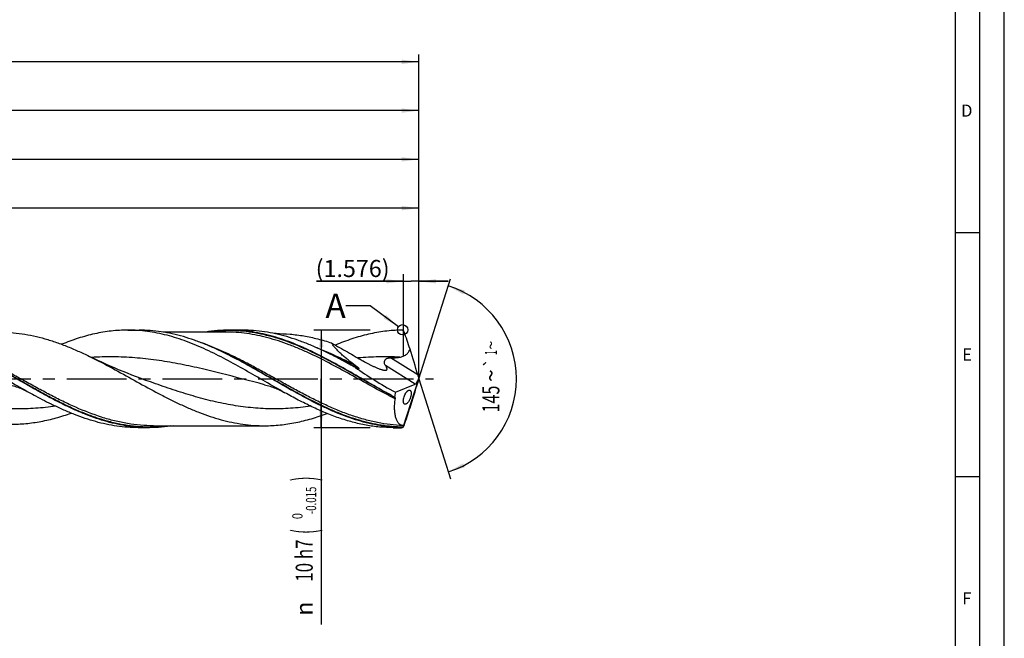
# Model space of a CAD drawing. Units: millimetres. Extents: x 0 to 594, y 0 to 420.
# Drawn here: x 392 to 594, y 127 to 254 of the extents above; entities that cross this region are included whole.
import ezdxf
from ezdxf.enums import TextEntityAlignment as Align

# ---------------------------------------------------------------- set-up
doc = ezdxf.new("R2010")
doc.units = ezdxf.units.MM
doc.header["$LTSCALE"] = 32.67
doc.linetypes.add('CENTER', pattern=[0.6, 0.375, -0.075, 0.075, -0.075])
doc.layers.get('0').update_dxf_attribs({"linetype": 'CONTINUOUS'})
for name, color, linetype in [('606160715-000_AXIS', 7, 'CONTINUOUS'), ('606160715-000_CL', 7, 'CONTINUOUS'), ('606160715-000_DIM', 7, 'CONTINUOUS'), ('608092967-000-00-ED1_FORMAT', 7, 'CONTINUOUS'), ('608092967-000-00-ED1_TEXT', 7, 'CONTINUOUS')]:
    doc.layers.add(name, color=color, linetype=linetype)
doc.styles.get("Standard").update_dxf_attribs({"font": 'TXT.SHX', "width": 0.7})
doc.styles.add('TEXTSTYLE_2', font='TXT.SHX', dxfattribs={"width": 0.6})
doc.styles.add('TEXTSTYLE_3', font='gdt', dxfattribs={"width": 0.7})
doc.dimstyles.new('DIMSTYLE_10', dxfattribs={"dimtxt": 3.5, "dimasz": 3.5, "dimexe": 1.5, "dimexo": 0, "dimgap": 0.875, "dimtad": 1, "dimdec": 3, "dimlfac": 0.5, "dimdsep": 46, "dimtxsty": 'STANDARD', "dimblk": '_FILLED', "dimblk1": '_FILLED', "dimblk2": '_FILLED', "dimcen": 0.09, "dimclrt": 2, "dimadec": 3, "dimazin": 2, "dimtp": 0.15, "dimtm": 0.15, "dimtfac": 1, "dimtdec": 3, "dimtofl": 0, "dimtmove": 0, "dimatfit": 3, "dimldrblk": '_FILLED', "dimfxl": 1, "dimtolj": 1, "dimarcsym": 0})
doc.dimstyles.new('DIMSTYLE_11', dxfattribs={"dimtxt": 3.5, "dimasz": 3.5, "dimexe": 1.5, "dimexo": 0, "dimgap": 0.875, "dimtad": 1, "dimdec": 3, "dimlfac": 0.5, "dimdsep": 46, "dimtxsty": 'STANDARD', "dimblk": '_FILLED', "dimblk1": '_FILLED', "dimblk2": '_FILLED', "dimcen": 0.09, "dimclrt": 2, "dimadec": 3, "dimazin": 2, "dimtp": 0.05, "dimtm": 0.05, "dimtfac": 1, "dimtdec": 3, "dimtofl": 0, "dimtmove": 0, "dimatfit": 3, "dimldrblk": '_FILLED', "dimfxl": 1, "dimtolj": 1, "dimarcsym": 0})
doc.dimstyles.new('DIMSTYLE_4', dxfattribs={"dimtxt": 3.5, "dimasz": 3.5, "dimexe": 1.5, "dimexo": 0, "dimgap": 0.875, "dimtad": 1, "dimdec": 3, "dimlfac": 0.5, "dimdsep": 46, "dimtxsty": 'STANDARD', "dimblk": '_FILLED', "dimblk1": '_FILLED', "dimblk2": '_FILLED', "dimcen": 0.09, "dimclrt": 2, "dimadec": 3, "dimazin": 2, "dimtol": 1, "dimtm": 0.015, "dimtfac": 0.6, "dimtdec": 3, "dimtofl": 0, "dimtmove": 0, "dimatfit": 3, "dimldrblk": '_FILLED', "dimfxl": 1, "dimtolj": 1, "dimarcsym": 0})
doc.dimstyles.new('DIMSTYLE_5', dxfattribs={"dimtxt": 3.5, "dimasz": 3.5, "dimexe": 1.5, "dimexo": 0, "dimgap": 0.875, "dimtad": 1, "dimdec": 3, "dimlfac": 0.5, "dimdsep": 46, "dimtxsty": 'STANDARD', "dimblk": '_FILLED', "dimblk1": '_FILLED', "dimblk2": '_FILLED', "dimcen": 0.09, "dimclrt": 2, "dimadec": 3, "dimazin": 2, "dimtp": 1.5, "dimtm": 1.5, "dimtfac": 1, "dimtdec": 3, "dimtofl": 0, "dimtmove": 0, "dimatfit": 3, "dimldrblk": '_FILLED', "dimfxl": 1, "dimtolj": 1, "dimarcsym": 0})
doc.dimstyles.new('DIMSTYLE_6', dxfattribs={"dimtxt": 3.5, "dimasz": 3.5, "dimexe": 1.5, "dimexo": 0, "dimgap": 0.875, "dimtad": 1, "dimdec": 3, "dimlfac": 0.5, "dimdsep": 46, "dimtxsty": 'STANDARD', "dimblk": '_FILLED', "dimblk1": '_FILLED', "dimblk2": '_FILLED', "dimcen": 0.09, "dimclrt": 2, "dimadec": 3, "dimazin": 2, "dimtol": 1, "dimtp": 1.5, "dimtm": 1.5, "dimtfac": 1, "dimtdec": 3, "dimtofl": 0, "dimtmove": 0, "dimatfit": 3, "dimldrblk": '_FILLED', "dimfxl": 1, "dimtolj": 1, "dimarcsym": 0})
doc.dimstyles.new('DIMSTYLE_9', dxfattribs={"dimtxt": 3.5, "dimasz": 3.5, "dimexe": 1.5, "dimexo": 0, "dimgap": 3.5, "dimtad": 1, "dimdec": 3, "dimlfac": 0.5, "dimdsep": 46, "dimtxsty": 'STANDARD', "dimblk": '_FILLED', "dimblk1": '_FILLED', "dimblk2": '_FILLED', "dimcen": 0.09, "dimclrt": 2, "dimaunit": 1, "dimadec": 3, "dimazin": 2, "dimtol": 1, "dimtp": 1, "dimtm": 1, "dimtfac": 1, "dimtdec": 3, "dimtofl": 0, "dimtmove": 0, "dimatfit": 3, "dimldrblk": '_FILLED', "dimfxl": 1, "dimtolj": 1, "dimarcsym": 0})
doc.dimstyles.get("Standard").update_dxf_attribs({"dimtxt": 3.5, "dimasz": 3.5, "dimexe": 1.5, "dimexo": 0, "dimtad": 1, "dimdec": 3, "dimdsep": 46, "dimtxsty": 'STANDARD', "dimblk": '_FILLED', "dimblk1": '_FILLED', "dimblk2": '_FILLED', "dimcen": 0.09, "dimclrt": 2, "dimadec": 3, "dimazin": 2, "dimtol": 1, "dimtp": 0.005, "dimtm": 0.005, "dimtfac": 1, "dimtdec": 3, "dimtofl": 0, "dimtmove": 0, "dimatfit": 3, "dimldrblk": '_FILLED', "dimfxl": 1, "dimtolj": 1, "dimarcsym": 0})

# ---------------------------------------------------------------- blocks, each defined once
blk = doc.blocks.new('_FILLED')
at = {"color": 0, "linetype": 'BYBLOCK'}
blk.add_solid([(0, 0), (-1, 0.125), (-1, -0.125)], dxfattribs=at)
blk = doc.blocks.new('*D3')
at = {"layer": '606160715-000_DIM', "color": 3, "linetype": 'CONTINUOUS'}
for p, q in [((464, 190), (452.5, 190)), ((454, 190), (454, 180)), ((454, 170), (454, 180)), ((454, 180), (454, 129.68)), ((464, 170), (452.5, 170))]:
    blk.add_line(p, q, dxfattribs=at)
at = {"layer": '606160715-000_DIM', "color": 3, "linetype": 'CONTINUOUS', "xscale": 3.5, "yscale": 3.5, "zscale": 3.5}
for p, rotation in [((454, 190), 90), ((454, 170), 270)]:
    blk.add_blockref('_FILLED', p, dxfattribs=dict(at, rotation=rotation))
at = {"layer": '606160715-000_DIM', "color": 2, "linetype": 'CONTINUOUS'}
for s, height, width, p in [(')', 4.9, 0.428571, (452.95, 160)), ('(', 4.9, 0.428571, (452.95, 149.2)), ('10 h7', 3.5, 0.728571, (452.25, 147.1))]:
    blk.add_text(s, height=height, rotation=90, dxfattribs=dict(at, width=width)).set_placement(p, align=Align.RIGHT)
at = {"layer": '606160715-000_DIM', "color": 2, "linetype": 'CONTINUOUS', "style": 'TEXTSTYLE_2'}
for s, width, p in [('-0.015', 0.690476, (452.95, 157.9)), (' 0', 0.785714, (450.15, 152.5))]:
    blk.add_text(s, height=2.1, rotation=90, dxfattribs=dict(at, width=width)).set_placement(p, align=Align.RIGHT)
at = {"layer": '606160715-000_DIM', "color": 2, "linetype": 'CONTINUOUS', "style": 'TEXTSTYLE_3'}
blk.add_text('n', height=3.5, rotation=90, dxfattribs=at).set_placement((452.25, 134.35), align=Align.RIGHT)
blk = doc.blocks.new('*D4')
at = {"layer": '606160715-000_DIM', "color": 3, "linetype": 'CONTINUOUS'}
for p, q in [((230, 180), (230, 236.5)), ((474, 180), (474, 236.5)), ((230, 235), (352, 235)), ((474, 235), (352, 235))]:
    blk.add_line(p, q, dxfattribs=at)
at = {"layer": '606160715-000_DIM', "color": 3, "linetype": 'CONTINUOUS', "xscale": 3.5, "yscale": 3.5, "zscale": 3.5, "rotation": 180}
blk.add_blockref('_FILLED', (230, 235), dxfattribs=at)
at = {"layer": '606160715-000_DIM', "color": 3, "linetype": 'CONTINUOUS', "xscale": 3.5, "yscale": 3.5, "zscale": 3.5}
blk.add_blockref('_FILLED', (474, 235), dxfattribs=at)
at = {"layer": '606160715-000_DIM', "color": 2, "linetype": 'CONTINUOUS', "insert": (352, 239.38), "char_height": 3.5, "width": 15.75, "attachment_point": 2, "line_spacing_factor": 0.9}
blk.add_mtext('(122)', dxfattribs=at)
blk = doc.blocks.new('*D5')
at = {"layer": '606160715-000_DIM', "color": 3, "linetype": 'CONTINUOUS'}
for p, q in [((150, 180), (150, 246.5)), ((474, 180), (474, 246.5)), ((150, 245), (312, 245)), ((474, 245), (312, 245))]:
    blk.add_line(p, q, dxfattribs=at)
at = {"layer": '606160715-000_DIM', "color": 3, "linetype": 'CONTINUOUS', "xscale": 3.5, "yscale": 3.5, "zscale": 3.5, "rotation": 180}
blk.add_blockref('_FILLED', (150, 245), dxfattribs=at)
at = {"layer": '606160715-000_DIM', "color": 3, "linetype": 'CONTINUOUS', "xscale": 3.5, "yscale": 3.5, "zscale": 3.5}
blk.add_blockref('_FILLED', (474, 245), dxfattribs=at)
at = {"layer": '606160715-000_DIM', "color": 2, "linetype": 'CONTINUOUS'}
for s, height, width, p in [('162', 3.5, 0.714286, (308.3, 245.88)), ('1.5', 2.45, 0.619048, (317.18, 246.4)), ('MIN. TOOL LENGTH ', 3.5, 0.756303, (306, 239.75)), ('152.0', 3.5, 0.685714, (334.5, 239.75))]:
    blk.add_text(s, height=height, dxfattribs=dict(at, width=width)).set_placement(p, align=Align.CENTER)
at = {"layer": '606160715-000_DIM', "color": 2, "linetype": 'CONTINUOUS', "style": 'TEXTSTYLE_3'}
blk.add_text('`', height=2.45, dxfattribs=at).set_placement((313.48, 246.4), align=Align.CENTER)
blk = doc.blocks.new('*D8')
at = {"layer": '606160715-000_DIM', "color": 3, "linetype": 'CONTINUOUS'}
for q in [(480.47, 200.5), (480.47, 159.5)]:
    blk.add_line((474, 180), q, dxfattribs=at)
for start, end in [(0, 72.5), (-72.5, 0)]:
    blk.add_arc((474, 180), 20, start, end, dxfattribs=at)
for points in [[(483.41, 198.14), (480.01, 199.07), (483.08, 197.33)], [(483.08, 162.67), (480.01, 160.93), (483.41, 161.86)]]:
    blk.add_solid(points, dxfattribs=at)
at = {"layer": '606160715-000_DIM', "color": 2, "linetype": 'CONTINUOUS', "style": 'TEXTSTYLE_3'}
for s, height, p in [('~', 2.45, (489.98, 186.91)), ('`', 2.45, (489.98, 183.26)), ('~', 3.5, (490.5, 180.66))]:
    blk.add_text(s, height=height, rotation=89.9465, dxfattribs=at).set_placement(p, align=Align.CENTER)
at = {"layer": '606160715-000_DIM', "color": 2, "linetype": 'CONTINUOUS'}
for s, height, width, p in [('1', 2.45, 0.571429, (489.98, 185.39)), ('145', 3.5, 0.690476, (490.5, 175.87))]:
    blk.add_text(s, height=height, rotation=89.9465, dxfattribs=dict(at, width=width)).set_placement(p, align=Align.CENTER)
blk = doc.blocks.new('*D9')
at = {"layer": '606160715-000_DIM', "color": 3, "linetype": 'CONTINUOUS'}
for p, q in [((254, 180), (254, 216.5)), ((474, 180), (474, 216.5)), ((254, 215), (364, 215)), ((474, 215), (364, 215))]:
    blk.add_line(p, q, dxfattribs=at)
at = {"layer": '606160715-000_DIM', "color": 3, "linetype": 'CONTINUOUS', "xscale": 3.5, "yscale": 3.5, "zscale": 3.5, "rotation": 180}
blk.add_blockref('_FILLED', (254, 215), dxfattribs=at)
at = {"layer": '606160715-000_DIM', "color": 3, "linetype": 'CONTINUOUS', "xscale": 3.5, "yscale": 3.5, "zscale": 3.5}
blk.add_blockref('_FILLED', (474, 215), dxfattribs=at)
at = {"layer": '606160715-000_DIM', "color": 2, "linetype": 'CONTINUOUS', "insert": (364, 219.375), "char_height": 3.5, "width": 56, "attachment_point": 2, "line_spacing_factor": 0.9}
blk.add_mtext('(110)\\PDRILLING DEPTH', dxfattribs=at)
blk = doc.blocks.new('*D10')
at = {"layer": '606160715-000_DIM', "color": 3, "linetype": 'CONTINUOUS'}
for p, q in [((470.85, 200), (453, 200)), ((453, 200), (472.42, 200)), ((470.85, 184.64), (470.85, 201.5)), ((480, 200), (472.42, 200)), ((474, 180), (474, 201.5)), ((474, 200), (480, 200))]:
    blk.add_line(p, q, dxfattribs=at)
at = {"layer": '606160715-000_DIM', "color": 3, "linetype": 'CONTINUOUS', "xscale": 3.5, "yscale": 3.5, "zscale": 3.5}
blk.add_blockref('_FILLED', (470.85, 200), dxfattribs=at)
at = {"layer": '606160715-000_DIM', "color": 3, "linetype": 'CONTINUOUS', "xscale": 3.5, "yscale": 3.5, "zscale": 3.5, "rotation": 180}
blk.add_blockref('_FILLED', (474, 200), dxfattribs=at)
at = {"layer": '606160715-000_DIM', "color": 2, "linetype": 'CONTINUOUS', "insert": (468, 204.38), "char_height": 3.5, "width": 22.5, "attachment_point": 3, "line_spacing_factor": 0.9}
blk.add_mtext('(1.576)', dxfattribs=at)
blk = doc.blocks.new('*D11')
at = {"layer": '606160715-000_DIM', "color": 3, "linetype": 'CONTINUOUS'}
for p, q in [((234, 180), (234, 226.5)), ((474, 180), (474, 226.5)), ((234, 225), (354, 225)), ((474, 225), (354, 225))]:
    blk.add_line(p, q, dxfattribs=at)
at = {"layer": '606160715-000_DIM', "color": 3, "linetype": 'CONTINUOUS', "xscale": 3.5, "yscale": 3.5, "zscale": 3.5, "rotation": 180}
blk.add_blockref('_FILLED', (234, 225), dxfattribs=at)
at = {"layer": '606160715-000_DIM', "color": 3, "linetype": 'CONTINUOUS', "xscale": 3.5, "yscale": 3.5, "zscale": 3.5}
blk.add_blockref('_FILLED', (474, 225), dxfattribs=at)
at = {"layer": '606160715-000_DIM', "color": 2, "linetype": 'CONTINUOUS', "insert": (348.09, 229.38), "char_height": 3.5, "width": 15.75, "attachment_point": 2, "line_spacing_factor": 0.9}
blk.add_mtext('(120)', dxfattribs=at)

msp = doc.modelspace()

# ---------------------------------------------------------------- linework, layer by layer
at = {"color": 3, "linetype": 'CONTINUOUS'}
msp.add_circle((470.6707, 190.0676), 1.0564, dxfattribs=at)
at = {"layer": '606160715-000_AXIS', "color": 1, "linetype": 'CENTER'}
msp.add_line((147, 180), (477, 180), dxfattribs=at)
at = {"layer": '606160715-000_CL', "color": 7, "linetype": 'CONTINUOUS'}
for p, q in [((414.3314, 190), (416.6516, 190)), ((437.8438, 190), (435.1789, 190)), ((434.3647, 189.6), (421.5631, 189.6)), ((444.7483, 189.3), (444.3571, 189.3)), ((456.6907, 184.6487), (456.6902, 184.649)), ((470.7885, 170.1228), (474, 180)), ((473.4142, 179.0625), (473.8115, 179.6984)), ((474, 180), (473.9515, 179.8144)), ((474, 180), (473.9699, 180.1513)), ((442.3632, 178.8148), (442.3631, 178.8149)), ((469.19, 177.2507), (473.2329, 178.9343)), ((418.7671, 170), (416.447, 170)), ((419.5814, 170.4), (442.3511, 170.4)), ((468.7314, 170), (470.4269, 170)), ((470.7648, 170.1097), (470.7644, 170.1064))]:
    msp.add_line(p, q, dxfattribs=at)
at = {"layer": '606160715-000_CL', "color": 9, "linetype": 'CONTINUOUS'}
for p, q in [((473.7642, 180.8425), (468.1732, 184.3361)), ((473.2329, 178.9343), (467.1476, 182.7367)), ((470.4269, 170), (470.4269, 170.0065))]:
    msp.add_line(p, q, dxfattribs=at)
at = {"layer": '606160715-000_CL', "color": 7, "linetype": 'CONTINUOUS'}
for points in [[(418.9965, 179.3638), (418.0479, 179.7028), (417.0799, 180.0576), (416.1266, 180.4162), (415.1881, 180.7782), (414.2644, 181.1434), (413.3551, 181.5119), (412.4601, 181.8835), (411.5796, 182.2578), (410.7134, 182.6348), (409.8614, 183.0144), (409.0238, 183.3961), (408.2006, 183.7797), (407.392, 184.165), (406.745, 184.4795)], [(390.0787, 178.8149), (390.3401, 178.7468), (390.6179, 178.6695), (390.8991, 178.586), (391.1843, 178.4958), (391.4723, 178.399), (391.76, 178.2964), (392.0472, 178.1881), (392.3338, 178.074), (392.6172, 177.9552), (392.8973, 177.8318), (393.1741, 177.704), (393.446, 177.5727), (393.7127, 177.4383), (393.9747, 177.3009), (394.221, 177.1669)], [(442.3631, 178.8149), (442.6439, 178.7416), (442.9341, 178.6604), (443.2206, 178.5746), (443.5014, 178.4851), (443.7784, 178.3915), (444.0574, 178.2917), (444.3404, 178.1847), (444.6249, 178.0713), (444.9092, 177.9519), (445.196, 177.8253), (445.4824, 177.6927), (445.7582, 177.5589), (446.0207, 177.4262), (446.2734, 177.2933), (446.5054, 177.1669)]]:
    msp.add_lwpolyline(points, dxfattribs=at)
for centre, radius, start, end in [((470.4357, 189.412), 0.5851, 53.245126, 90.862001), ((328.4827, 138.5794), 151.3662, 18.306765, 19.710808), ((396.8922, 109.2348), 84.7126, 63.288628, 63.430292), ((468.2597, 202.3447), 21.303, 250.036593, 251.868615), ((470.392, 177.7024), 1.9937, 226.303616, 227.933118), ((202.6358, 262.1256), 283.5677, 341.140472, 341.910817), ((470.4269, 170.6), 0.6, 270, 308.501708), ((470.4385, 170.5872), 0.5808, 268.85539, 304.132581), ((470.4965, 170.5272), 0.4988, 302.479211, 305.832355)]:
    msp.add_arc(centre, radius, start, end, dxfattribs=at)
for centre, major_axis, ratio, start_param, end_param in [((470.7202, 187.8618), (-4.6967, 14.7001), 0.05686735, -2.08667666, -1.70742262), ((472.3501, 180), (17.7363, -9.3808), 0.19531681, -2.15886211, -1.64603016), ((474.1904, 179.8598), (-0.6575, 2.058), 0.05686735, 1.05491599, 1.4105307), ((474.1904, 180.3323), (0.6645, 2.0583), 0.0326774, -4.44752814, -4.12124313), ((473.453, 180.3206), (0.3814, 1.4021), 0.37388667, -1.92667677, -1.58982771), ((470.7202, 171.1383), (4.7462, 14.7021), 0.0326774, -1.35890451, -0.97965048), ((473.453, 180.3206), (0.3814, 1.4021), 0.37388667, -2.85909233, -2.57256275), ((474, 180), (3.7035, 9.9077), 0.36593624, -4.29792923, -4.19323348)]:
    msp.add_ellipse(centre, major_axis=major_axis, ratio=ratio, start_param=start_param, end_param=end_param, dxfattribs=at)
for points, knots in [([(362.047, 190), (362.7177, 190), (364.0624, 189.9548), (366.0773, 189.7523), (368.0917, 189.4181), (370.7959, 188.7986), (373.4813, 187.9373), (376.1396, 186.8825), (378.8389, 185.6872), (382.2, 183.9937), (386.1978, 181.7675), (390.1929, 179.4492), (392.8724, 177.9138), (394.221, 177.1669)], [0, 0, 0, 0, 0.05738273, 0.11501951, 0.1731476, 0.23197227, 0.35226678, 0.41393925, 0.47663061, 0.60478903, 0.73578158, 0.86809962, 1, 1, 1, 1]), ([(414.3314, 190), (413.7662, 190), (412.6336, 189.9679), (410.9361, 189.8241), (409.2387, 189.586), (407.5418, 189.2559), (405.8453, 188.8371), (403.5687, 188.1614), (401.8848, 187.541), (400.7708, 187.0871)], [0, 0, 0, 0, 0.12149536, 0.2433747, 0.36600382, 0.48971356, 0.6147856, 0.74144121, 1, 1, 1, 1]), ([(446.5054, 177.1669), (445.1568, 177.9138), (442.4772, 179.4492), (438.4822, 181.7675), (434.4843, 183.9938), (430.4799, 186.0113), (427.1061, 187.4411), (424.402, 188.3748), (422.3896, 188.9568), (420.3761, 189.4181), (418.3618, 189.7523), (416.3468, 189.9548), (415.0021, 190), (414.3314, 190)], [0, 0, 0, 0, 0.13189842, 0.26421444, 0.39520478, 0.52336163, 0.6476996, 0.70834929, 0.76803122, 0.82685503, 0.88498222, 0.94261814, 1, 1, 1, 1]), ([(434.783, 185.001), (434.0335, 185.3758), (432.5363, 186.0967), (430.2713, 187.0832), (428.005, 187.9491), (425.7371, 188.6796), (423.4676, 189.2617), (421.1965, 189.6852), (418.9245, 189.9424), (417.4076, 190), (416.6516, 190)], [0, 0, 0, 0, 0.13242899, 0.26257856, 0.39032553, 0.51570821, 0.63893256, 0.76036628, 0.88051771, 1, 1, 1, 1]), ([(435.1789, 190), (434.3593, 190), (432.7141, 189.9323), (431.0799, 189.7318), (430.2655, 189.6001)], [0, 0, 0, 0, 0.49836602, 1, 1, 1, 1]), ([(469.0146, 176.261), (467.5924, 177.0228), (464.7675, 178.6114), (460.5691, 181.0536), (456.3689, 183.4352), (452.8378, 185.2683), (449.9999, 186.5716), (447.8859, 187.4446), (445.7708, 188.2072), (443.6545, 188.8478), (441.5369, 189.3567), (439.4183, 189.726), (437.2989, 189.9499), (435.8842, 190), (435.1789, 190)], [0, 0, 0, 0, 0.13097428, 0.26304489, 0.39428108, 0.52291447, 0.58584671, 0.64772467, 0.70852557, 0.7682911, 0.82712811, 0.88520493, 0.94274242, 1, 1, 1, 1]), ([(455.9752, 185.001), (455.2258, 185.3758), (453.7285, 186.0967), (451.4636, 187.0832), (449.1972, 187.9492), (446.9293, 188.6796), (444.6598, 189.2617), (442.3888, 189.6852), (440.1167, 189.9424), (438.5998, 190), (437.8438, 190)], [0, 0, 0, 0, 0.132429, 0.26257854, 0.39032555, 0.5157082, 0.63893258, 0.76036628, 0.88051772, 1, 1, 1, 1]), ([(470.4269, 189.997), (469.862, 189.9891), (468.7303, 189.9413), (467.0347, 189.7742), (465.3393, 189.5136), (463.6444, 189.1619), (461.9499, 188.7227), (459.6758, 188.0213), (457.994, 187.3841), (456.8812, 186.9201)], [0, 0, 0, 0, 0.12126302, 0.24300131, 0.36557099, 0.48929198, 0.61442924, 0.74118784, 1, 1, 1, 1]), ([(470.9799, 189.6311), (470.9591, 189.6811), (470.9047, 189.7742), (470.8277, 189.8496), (470.7858, 189.8808)], [0, 0, 0, 0, 0.50906902, 1, 1, 1, 1]), ([(387.9511, 189.6), (388.7348, 189.6), (390.307, 189.5406), (392.662, 189.2754), (395.0158, 188.8392), (397.3681, 188.2403), (399.7186, 187.4902), (402.0675, 186.603), (404.415, 185.5951), (405.9677, 184.8606), (406.745, 184.4795)], [0, 0, 0, 0, 0.11961482, 0.23989223, 0.36143605, 0.48474083, 0.61015454, 0.73785762, 0.86785824, 1, 1, 1, 1]), ([(444.7483, 189.3), (445.6946, 189.3), (447.5954, 189.2159), (450.4406, 188.8416), (453.2831, 188.2298), (455.1574, 187.6807), (456.0931, 187.3744)], [0, 0, 0, 0, 0.24572746, 0.49329962, 0.74432866, 1, 1, 1, 1]), ([(456.0931, 187.3744), (456.6329, 187.0613), (457.7143, 186.4399), (459.3412, 185.5179), (460.6986, 184.7545), (461.7837, 184.1421), (462.3254, 183.8339), (462.5957, 183.6786)], [0, 0, 0, 0, 0.25029089, 0.5002511, 0.75003302, 0.87495755, 1, 1, 1, 1]), ([(460.9721, 182.7438), (460.4741, 183.1106), (459.7423, 183.6707), (458.8048, 184.4464), (458.1411, 185.0305), (457.5219, 185.6184), (457.0468, 186.1157), (456.7037, 186.5134), (456.4733, 186.8031), (456.2689, 187.0877), (456.1479, 187.2796), (456.0931, 187.3744)], [0, 0, 0, 0, 0.27438893, 0.40859541, 0.5397218, 0.66653254, 0.78726325, 0.8446206, 0.89947963, 0.95141908, 1, 1, 1, 1]), ([(470.0686, 184.45), (470.1844, 184.4716), (470.4147, 184.5224), (470.7526, 184.6283), (471.0773, 184.7717), (471.3797, 184.9601), (471.6484, 185.1964), (471.8741, 185.4762), (472.0544, 185.7887), (472.1472, 186.0109), (472.188, 186.1242)], [0, 0, 0, 0, 0.123973, 0.24801373, 0.37218497, 0.49662393, 0.62153171, 0.74707559, 0.87327342, 1, 1, 1, 1]), ([(401.3712, 174.6359), (400.5866, 175.0183), (399.0199, 175.8151), (396.6886, 177.0764), (394.3579, 178.3904), (391.2517, 180.1804), (388.1536, 181.9755), (385.0355, 183.6944), (383.47, 184.5124), (382.6859, 184.907)], [0, 0, 0, 0, 0.12278355, 0.24721697, 0.3728507, 0.4991613, 0.75155051, 0.87651685, 1, 1, 1, 1]), ([(406.745, 184.4795), (408.2452, 183.7438), (411.2257, 182.1813), (415.6427, 179.7246), (419.337, 177.6846), (422.3098, 176.1327), (424.5322, 175.0362), (426.7555, 174.021), (429.6956, 172.8085), (432.666, 171.8078), (435.6603, 171.0832), (437.8898, 170.6912), (440.1201, 170.4532), (441.6089, 170.4), (442.3511, 170.4)], [0, 0, 0, 0, 0.12950697, 0.2607522, 0.3917734, 0.45659095, 0.52066512, 0.58383534, 0.64599523, 0.76713584, 0.82627712, 0.88464718, 0.94246689, 1, 1, 1, 1]), ([(470.4269, 170.0065), (469.6871, 170.0219), (468.2032, 170.1079), (465.9821, 170.3992), (463.762, 170.8481), (460.7783, 171.6531), (457.8216, 172.7363), (454.8961, 174.0293), (452.6825, 175.1051), (450.4698, 176.2602), (447.5106, 177.8866), (443.8345, 180.01), (439.4376, 182.549), (436.4661, 184.1543), (434.9702, 184.907)], [0, 0, 0, 0, 0.05711866, 0.11462565, 0.17279165, 0.23183576, 0.35306116, 0.4153683, 0.47872841, 0.54301227, 0.60803704, 0.73938358, 0.87072186, 1, 1, 1, 1]), ([(460.9864, 182.3218), (460.1554, 182.7886), (458.497, 183.7042), (456.8169, 184.58), (455.9752, 185.001)], [0, 0, 0, 0, 0.50320848, 1, 1, 1, 1]), ([(462.5957, 183.6786), (462.9428, 183.4791), (463.4663, 183.1891), (464.1719, 182.8247), (464.6987, 182.5677), (465.2224, 182.3297), (465.6571, 182.1501), (466.0002, 182.0229), (466.2498, 181.9389), (466.4921, 181.8677), (466.6521, 181.8294), (466.7304, 181.8138)], [0, 0, 0, 0, 0.26394359, 0.39451669, 0.52356289, 0.65035937, 0.77373045, 0.83354368, 0.89160872, 0.94736147, 1, 1, 1, 1]), ([(467.1476, 182.7367), (467.0975, 182.8054), (467.0095, 182.9558), (466.9331, 183.2136), (466.9286, 183.4484), (466.9687, 183.6413), (467.0259, 183.7886), (467.1119, 183.9284), (467.2258, 184.0527), (467.3626, 184.1545), (467.5149, 184.2315), (467.6758, 184.2849), (467.8949, 184.3291), (468.0624, 184.3377), (468.1732, 184.3361)], [0, 0, 0, 0, 0.10413764, 0.21147129, 0.32618372, 0.38760733, 0.45190829, 0.51881605, 0.58756263, 0.6571119, 0.72662559, 0.79569805, 0.8642504, 1, 1, 1, 1]), ([(468.1732, 184.3361), (468.3314, 184.3339), (468.648, 184.333), (469.1231, 184.3461), (469.5977, 184.3792), (469.9126, 184.421), (470.0686, 184.45)], [0, 0, 0, 0, 0.24955894, 0.49949067, 0.74969224, 1, 1, 1, 1]), ([(461.6303, 182.0995), (461.6407, 182.0961), (461.6561, 182.0914), (461.6765, 182.0865), (461.6907, 182.0839), (461.7036, 182.0827), (461.7148, 182.0832), (461.724, 182.086), (461.7298, 182.0927), (461.73, 182.1019), (461.7268, 182.1116), (461.7212, 182.1224), (461.7107, 182.1381), (461.6945, 182.158), (461.6724, 182.182), (461.6483, 182.2061), (461.614, 182.2386), (461.569, 182.2788), (461.5131, 182.3264), (461.4557, 182.3738), (461.3971, 182.4208), (461.3179, 182.4833), (461.2174, 182.5607), (461.0953, 182.6526), (461.0133, 182.7135), (460.9721, 182.7438)], [0, 0, 0, 0, 0.02962051, 0.04355572, 0.05661342, 0.06844403, 0.07859832, 0.086762, 0.09357075, 0.10099648, 0.11026184, 0.12129648, 0.1336805, 0.16110477, 0.19069636, 0.22156929, 0.25327058, 0.31823795, 0.38451098, 0.45159878, 0.51924001, 0.58727804, 0.72418047, 0.86183585, 1, 1, 1, 1]), ([(466.7304, 181.8138), (466.7755, 181.8048), (466.8631, 181.7893), (466.9909, 181.7743), (467.1092, 181.7696), (467.2158, 181.7766), (467.3083, 181.7969), (467.3847, 181.8322), (467.4417, 181.8843), (467.4754, 181.9519), (467.4859, 182.0303), (467.4769, 182.1168), (467.4513, 182.2101), (467.4114, 182.3089), (467.3593, 182.4121), (467.274, 182.5577), (467.2001, 182.665), (467.1476, 182.7367)], [0, 0, 0, 0, 0.08175933, 0.15835299, 0.22880153, 0.29217299, 0.34792708, 0.39652002, 0.44012437, 0.48264021, 0.52813872, 0.5791269, 0.6363953, 0.69972075, 0.768464, 0.84188159, 1, 1, 1, 1]), ([(470.8279, 175.2472), (470.8186, 175.3048), (470.8077, 175.4296), (470.8119, 175.6286), (470.8369, 175.8472), (470.8985, 176.1591), (471.0192, 176.5415), (471.1854, 176.8966), (471.3369, 177.1446), (471.4499, 177.3004), (471.5636, 177.4313), (471.6763, 177.5366), (471.7865, 177.6163), (471.8931, 177.6701), (471.9954, 177.6976), (472.0623, 177.6974), (472.0931, 177.6923)], [0, 0, 0, 0, 0.05881149, 0.12592654, 0.20039089, 0.28032996, 0.44616155, 0.60326292, 0.67421849, 0.73892553, 0.79710018, 0.84873221, 0.89409495, 0.93371607, 0.9685256, 1, 1, 1, 1]), ([(472.0931, 177.6923), (472.1096, 177.6896), (472.1422, 177.6813), (472.2052, 177.6524), (472.2779, 177.5907), (472.3457, 177.4827), (472.3755, 177.3965), (472.3879, 177.3487)], [0, 0, 0, 0, 0.10462656, 0.20977881, 0.43246093, 0.69043876, 1, 1, 1, 1]), ([(394.221, 177.1669), (394.6225, 176.9445), (396.2164, 176.0708), (397.8295, 175.2312), (399.051, 174.6359)], [0, 0, 0, 0, 0.25246164, 1, 1, 1, 1]), ([(468.7314, 170), (467.8044, 170), (466.4101, 170.0651), (464.5599, 170.2783), (463.1695, 170.5013), (461.7794, 170.7853), (459.9167, 171.2454), (457.5865, 171.9663), (454.8085, 173.0322), (452.0335, 174.2757), (449.2609, 175.6645), (447.4255, 176.6573), (446.5054, 177.1669)], [0, 0, 0, 0, 0.11777172, 0.1769824, 0.23655378, 0.29658708, 0.35717132, 0.48024317, 0.60614934, 0.73494283, 0.86638811, 1, 1, 1, 1]), ([(470.6894, 170.4221), (470.6114, 170.4358), (470.4569, 170.4766), (470.2372, 170.5785), (470.0322, 170.7213), (469.8432, 170.9046), (469.6716, 171.1282), (469.5182, 171.3916), (469.3838, 171.6942), (469.2694, 172.0353), (469.1758, 172.4137), (469.1037, 172.8279), (469.0537, 173.276), (469.0264, 173.7559), (469.0218, 174.2649), (469.0401, 174.8001), (469.0811, 175.3582), (469.1226, 175.7369), (469.1469, 175.9295)], [0, 0, 0, 0, 0.03840904, 0.07704268, 0.11692614, 0.15903942, 0.20424428, 0.2532432, 0.30656894, 0.36459163, 0.42753281, 0.49548086, 0.56840548, 0.64617112, 0.72855026, 0.81523699, 0.9058598, 1, 1, 1, 1]), ([(469.0562, 176.2224), (469.0705, 176.2094), (469.0985, 176.1782), (469.1318, 176.1167), (469.1529, 176.0316), (469.1515, 175.9661), (469.1469, 175.9295)], [0, 0, 0, 0, 0.18207532, 0.39140482, 0.65200487, 1, 1, 1, 1]), ([(472.3879, 177.3487), (472.4018, 177.2952), (472.4216, 177.1767), (472.4287, 176.9837), (472.4136, 176.7663), (472.3756, 176.5313), (472.3158, 176.2878), (472.2367, 176.0456), (472.1423, 175.8138), (472.0367, 175.5993), (471.9239, 175.4068), (471.8071, 175.239), (471.689, 175.0975), (471.5717, 174.983), (471.4568, 174.8959), (471.3455, 174.8367), (471.2388, 174.8059), (471.1689, 174.8057), (471.1369, 174.8112)], [0, 0, 0, 0, 0.05394728, 0.11683725, 0.18820795, 0.26646613, 0.34903188, 0.43283909, 0.51499932, 0.59326127, 0.66613256, 0.73274291, 0.79268633, 0.84587149, 0.89248207, 0.93298607, 0.9683024, 1, 1, 1, 1]), ([(416.447, 170), (415.7217, 170), (414.2668, 170.053), (412.0873, 170.2897), (409.9086, 170.6799), (407.7312, 171.2171), (405.5551, 171.8926), (403.3804, 172.6953), (401.2069, 173.6126), (399.7701, 174.2854), (399.051, 174.6359)], [0, 0, 0, 0, 0.11980462, 0.24022781, 0.36184053, 0.48512372, 0.61043697, 0.73799848, 0.86787803, 1, 1, 1, 1]), ([(418.7671, 170), (418.0418, 170), (416.5869, 170.053), (414.4074, 170.2897), (412.2287, 170.6799), (410.0513, 171.2171), (407.8752, 171.8926), (405.7005, 172.6953), (403.527, 173.6126), (402.0902, 174.2854), (401.3712, 174.6359)], [0, 0, 0, 0, 0.11980462, 0.24022785, 0.36184053, 0.48512375, 0.61043701, 0.73799855, 0.86787777, 1, 1, 1, 1]), ([(471.1369, 174.8112), (471.1184, 174.8144), (471.0816, 174.8245), (471.03, 174.8511), (470.9827, 174.8892), (470.9402, 174.9387), (470.9028, 174.9995), (470.8582, 175.1012), (470.8377, 175.1869), (470.8279, 175.2472)], [0, 0, 0, 0, 0.09888648, 0.19891146, 0.30371229, 0.41666182, 0.54071058, 0.67827521, 1, 1, 1, 1]), ([(390.3483, 170.7), (390.8643, 170.7), (391.8976, 170.7248), (393.4467, 170.8363), (394.9957, 171.021), (397.0694, 171.3643), (399.6657, 171.9714), (401.7081, 172.6181), (402.728, 172.9772)], [0, 0, 0, 0, 0.12239235, 0.24506413, 0.36828393, 0.49229962, 0.74350039, 1, 1, 1, 1]), ([(442.3511, 170.4), (442.8855, 170.4), (443.9557, 170.4275), (445.5602, 170.5509), (447.1644, 170.7553), (448.7684, 171.0389), (450.3721, 171.3993), (452.5223, 171.9814), (454.1159, 172.5184), (455.1709, 172.9129)], [0, 0, 0, 0, 0.12205032, 0.24441878, 0.36741019, 0.49130392, 0.61634227, 0.74272376, 1, 1, 1, 1]), ([(423.6753, 170.399), (422.8617, 170.2676), (421.2293, 170.0676), (419.5858, 170), (418.7671, 170)], [0, 0, 0, 0, 0.5016306, 1, 1, 1, 1]), ([(470.6894, 170.4221), (470.6979, 170.4207), (470.7151, 170.4144), (470.7369, 170.3948), (470.7536, 170.3655), (470.7651, 170.3274), (470.7719, 170.2814), (470.7746, 170.2077), (470.7698, 170.1497), (470.7648, 170.1097)], [0, 0, 0, 0, 0.07443785, 0.15445588, 0.24876446, 0.3627273, 0.4973547, 0.65075814, 1, 1, 1, 1]), ([(470.7885, 170.1228), (470.7895, 170.1233), (470.7937, 170.1254), (470.7976, 170.1282), (470.8004, 170.1304)], [0, 0, 0, 0, 0.22465628, 1, 1, 1, 1]), ([(470.8004, 170.1304), (470.8052, 170.1343), (470.8154, 170.1441), (470.8383, 170.1718), (470.872, 170.2247), (470.9083, 170.2939), (470.9462, 170.3764), (470.968, 170.4301), (470.9799, 170.4626)], [0, 0, 0, 0, 0.04871297, 0.11085784, 0.28333071, 0.54292858, 0.72704474, 1, 1, 1, 1])]:
    msp.add_open_spline(points, degree=3, knots=knots, dxfattribs=at)
at = {"layer": '606160715-000_CL', "color": 9, "linetype": 'CONTINUOUS'}
for points, knots in [([(469.0562, 176.2224), (468.2558, 176.645), (466.6582, 177.5129), (463.4776, 179.3034), (460.3108, 181.1295), (457.1276, 182.905), (454.7442, 184.1796), (452.3598, 185.3756), (449.2095, 186.8213), (446.025, 188.0416), (442.8077, 188.9504), (440.415, 189.4557), (438.0208, 189.7808), (435.6255, 189.9194), (433.2302, 189.8684), (431.6402, 189.7094), (430.8478, 189.6)], [0, 0, 0, 0, 0.06575658, 0.13206448, 0.26514948, 0.33131252, 0.39683748, 0.46148186, 0.52506123, 0.64862435, 0.70868955, 0.76777683, 0.82612773, 0.88404949, 0.94188878, 1, 1, 1, 1]), ([(469.1469, 175.9295), (467.6834, 176.6643), (464.7756, 178.2115), (460.4595, 180.6187), (456.1421, 182.9883), (452.5148, 184.8239), (449.5993, 186.1342), (447.4263, 187.0144), (445.2522, 187.7846), (443.0768, 188.4325), (440.9001, 188.9479), (438.7224, 189.3221), (436.5438, 189.5492), (435.0897, 189.6), (434.3647, 189.6)], [0, 0, 0, 0, 0.13001988, 0.26144368, 0.39237588, 0.52102311, 0.58406236, 0.64610224, 0.7071104, 0.76711923, 0.82622688, 0.88459382, 0.94243385, 1, 1, 1, 1]), ([(419.5814, 170.4), (418.6965, 170.4), (416.9195, 170.4759), (414.2592, 170.8139), (411.6009, 171.3678), (408.0254, 172.3859), (404.4906, 173.7689), (400.9941, 175.4017), (398.3471, 176.7449), (395.7014, 178.1635), (393.0563, 179.6245), (390.4112, 181.0941), (387.7658, 182.5385), (385.1195, 183.9242), (381.6222, 185.6347), (378.9478, 186.7616), (377.1442, 187.3988)], [0, 0, 0, 0, 0.05754356, 0.11549107, 0.17420117, 0.23394952, 0.35706947, 0.42046674, 0.48488065, 0.55005522, 0.61567346, 0.68138368, 0.7468271, 0.81166562, 0.87560894, 1, 1, 1, 1]), ([(470.6894, 170.4221), (469.8282, 170.4546), (468.0997, 170.5913), (465.5158, 171.0051), (462.9338, 171.6181), (460.3544, 172.4163), (457.7773, 173.3816), (455.2024, 174.4921), (452.6292, 175.7234), (450.0572, 177.0482), (447.486, 178.4377), (444.9153, 179.8612), (442.3445, 181.2878), (439.7735, 182.6862), (437.2016, 184.026), (433.8019, 185.6797), (431.2035, 186.7707), (429.4518, 187.3906)], [0, 0, 0, 0, 0.05753385, 0.1156114, 0.17454321, 0.23455311, 0.2957611, 0.35817802, 0.42171075, 0.48617517, 0.55131457, 0.61682148, 0.68236138, 0.74759734, 0.81221473, 0.87594522, 1, 1, 1, 1]), ([(460.9721, 182.7438), (459.6618, 183.4162), (457.0526, 184.7089), (454.3795, 185.8679), (453.0393, 186.3908)], [0, 0, 0, 0, 0.50585647, 1, 1, 1, 1]), ([(423.0911, 170.399), (422.2533, 170.2836), (420.5715, 170.1195), (418.0376, 170.0834), (415.5039, 170.2593), (412.9716, 170.6431), (410.4414, 171.2261), (407.9135, 171.9953), (405.3881, 172.9338), (402.8647, 174.0214), (400.3431, 175.2348), (397.8228, 176.5484), (395.3034, 177.9345), (392.7845, 179.3639), (390.2658, 180.8066), (387.7469, 182.2325), (385.2274, 183.6114), (383.5344, 184.4867), (382.6862, 184.9075)], [0, 0, 0, 0, 0.05796934, 0.11567412, 0.17351008, 0.23185931, 0.29105141, 0.35133282, 0.41284763, 0.47563044, 0.53960985, 0.60461995, 0.67041729, 0.73670152, 0.80313804, 0.86938165, 0.93510056, 1, 1, 1, 1]), ([(442.3631, 178.8149), (439.4018, 179.5603), (434.9841, 180.7504), (429.0726, 182.1976), (425.3716, 182.984), (422.4087, 183.5108), (420.1907, 183.8476), (417.9724, 184.1214), (415.7538, 184.3277), (413.535, 184.463), (411.3162, 184.5252), (409.0973, 184.5131), (407.6191, 184.4558), (406.8804, 184.4151)], [0, 0, 0, 0, 0.25383655, 0.38028008, 0.50585571, 0.56826051, 0.63040751, 0.6923178, 0.75402806, 0.81558846, 0.87705935, 0.93850719, 1, 1, 1, 1]), ([(470.7648, 170.1097), (470.0182, 170.1194), (468.5205, 170.1944), (466.2782, 170.4709), (464.0369, 170.9068), (461.0251, 171.6968), (458.0399, 172.7692), (455.0862, 174.0548), (452.8515, 175.1263), (450.6178, 176.2783), (447.6304, 177.9018), (443.9194, 180.0227), (439.4808, 182.5579), (436.4809, 184.1583), (434.9706, 184.9075)], [0, 0, 0, 0, 0.05722405, 0.11480536, 0.17301833, 0.23208695, 0.35331422, 0.41560866, 0.47895133, 0.54321499, 0.6082178, 0.73951509, 0.87079353, 1, 1, 1, 1]), ([(461.6303, 182.0995), (461.2195, 182.3215), (459.5866, 183.1972), (457.938, 184.0443), (456.6907, 184.6487)], [0, 0, 0, 0, 0.25202517, 1, 1, 1, 1]), ([(470.0686, 184.45), (468.6467, 184.5137), (465.7964, 184.5506), (462.9498, 184.4036), (461.5295, 184.2868)], [0, 0, 0, 0, 0.49969549, 1, 1, 1, 1]), ([(399.5167, 174.4106), (398.8351, 174.3104), (397.4708, 174.1357), (395.419, 173.9553), (393.3669, 173.8597), (391.3149, 173.8502), (389.2628, 173.927), (387.2109, 174.0889), (385.1593, 174.3337), (382.4158, 174.7673), (378.985, 175.4989), (374.8876, 176.6238), (370.7954, 177.935), (368.0757, 178.8827), (366.7121, 179.3638)], [0, 0, 0, 0, 0.06159531, 0.12292938, 0.18409513, 0.24519563, 0.30633795, 0.36762659, 0.42915718, 0.49101083, 0.61589661, 0.74252363, 0.87072536, 1, 1, 1, 1]), ([(451.8, 174.4104), (451.1184, 174.3102), (449.7542, 174.1356), (447.7024, 173.9553), (445.6505, 173.8597), (443.5985, 173.8502), (441.5465, 173.9271), (439.4947, 174.089), (437.4431, 174.3338), (434.6997, 174.7674), (431.269, 175.4989), (427.1718, 176.6239), (423.0797, 177.9351), (420.3601, 178.8827), (418.9965, 179.3638)], [0, 0, 0, 0, 0.06159512, 0.12292906, 0.18409474, 0.24519521, 0.30633757, 0.36762621, 0.42915692, 0.49101067, 0.61589645, 0.74252364, 0.87072542, 1, 1, 1, 1])]:
    msp.add_open_spline(points, degree=3, knots=knots, dxfattribs=at)
at = {"layer": '608092967-000-00-ED1_FORMAT', "color": 3, "linetype": 'CONTINUOUS'}
for p, q in [((594, 0), (594, 420)), ((589, 5), (589, 415)), ((584, 210), (589, 210)), ((584, 160), (589, 160))]:
    msp.add_line(p, q, dxfattribs=at)
at = {"layer": '608092967-000-00-ED1_FORMAT', "color": 7, "linetype": 'CONTINUOUS'}
msp.add_line((584, 10), (584, 410), dxfattribs=at)

# ---------------------------------------------------------------- texts
at = {"layer": '608092967-000-00-ED1_FORMAT', "color": 2, "linetype": 'CONTINUOUS', "char_height": 2.5, "attachment_point": 1, "line_spacing_factor": 0.9}
for s, insert, width in [('D', (585.131, 236.25), 4.107143), ('E', (585.369, 186.25), 3.392857), ('F', (585.369, 136.25), 3.392857)]:
    msp.add_mtext(s, dxfattribs=dict(at, insert=insert, width=width))
at = {"layer": '608092967-000-00-ED1_TEXT', "color": 2, "linetype": 'CONTINUOUS', "insert": (459, 197.5), "char_height": 5, "width": 7.857143, "attachment_point": 3, "line_spacing_factor": 0.9}
msp.add_mtext('A', dxfattribs=at)

# ---------------------------------------------------------------- dimensions: what is measured, and where the dimension line sits
at = {"layer": '606160715-000_DIM', "color": 3, "linetype": 'CONTINUOUS'}
for base, p1, text, dimstyle, picture, middle in [((474, 245), (150, 180), '<>\\PMIN. TOOL LENGTH 152.0[.1]', 'DIMSTYLE_6', '*D5', (312, 245)), ((474, 235), (230, 180), '(<>)', 'DIMSTYLE_5', '*D4', (352, 235)), ((474, 225), (234, 180), '(<>)', 'DIMSTYLE_10', '*D11', (348.0935, 225)), ((474, 215), (254, 180), '(<>)\\PDRILLING DEPTH', 'DIMSTYLE_10', '*D9', (364, 215))]:
    dim = msp.add_linear_dim(base=base, p1=p1, p2=(474, 180), text=text, dimstyle=dimstyle, dxfattribs=at)
    dim.commit()
    dim.dimension.update_dxf_attribs({"geometry": picture, "text_midpoint": middle, "dimtype": 160})
dim = msp.add_linear_dim(base=(470.84701, 200), p1=(474, 180), p2=(470.84701, 184.64281), angle=180, text='(<>)', dimstyle='DIMSTYLE_11', dxfattribs=at)
dim.commit()
dim.dimension.update_dxf_attribs({"geometry": '*D10', "text_midpoint": (460.50116, 200), "dimtype": 160})
dim = msp.add_angular_dim_2l(base=(494.00001, 180), line1=((473.93986, 180.19074), (474, 180)), line2=((473.93986, 179.80926), (474, 180)), dimstyle='DIMSTYLE_9', dxfattribs=at)
dim.commit()
dim.dimension.update_dxf_attribs({"geometry": '*D8', "text_midpoint": (494, 179.981), "dimtype": 162})
dim = msp.add_linear_dim(base=(454, 170), p1=(464, 190), p2=(464, 170), angle=270, text='%%c<>', dimstyle='DIMSTYLE_4', override={"dimpost": '<>h7'}, dxfattribs=at)
dim.commit()
dim.dimension.update_dxf_attribs({"geometry": '*D3', "text_midpoint": (454, 144.8417), "dimtype": 160})

# ---------------------------------------------------------------- leaders
at = {"layer": '608092967-000-00-ED1_TEXT', "color": 3, "linetype": 'CONTINUOUS'}
msp.add_leader([(469.8213, 190.6957), (464, 195), (459, 195)], dimstyle='STANDARD', override={"dimtad": 0}, dxfattribs=at)

doc.saveas('drawing.dxf')
